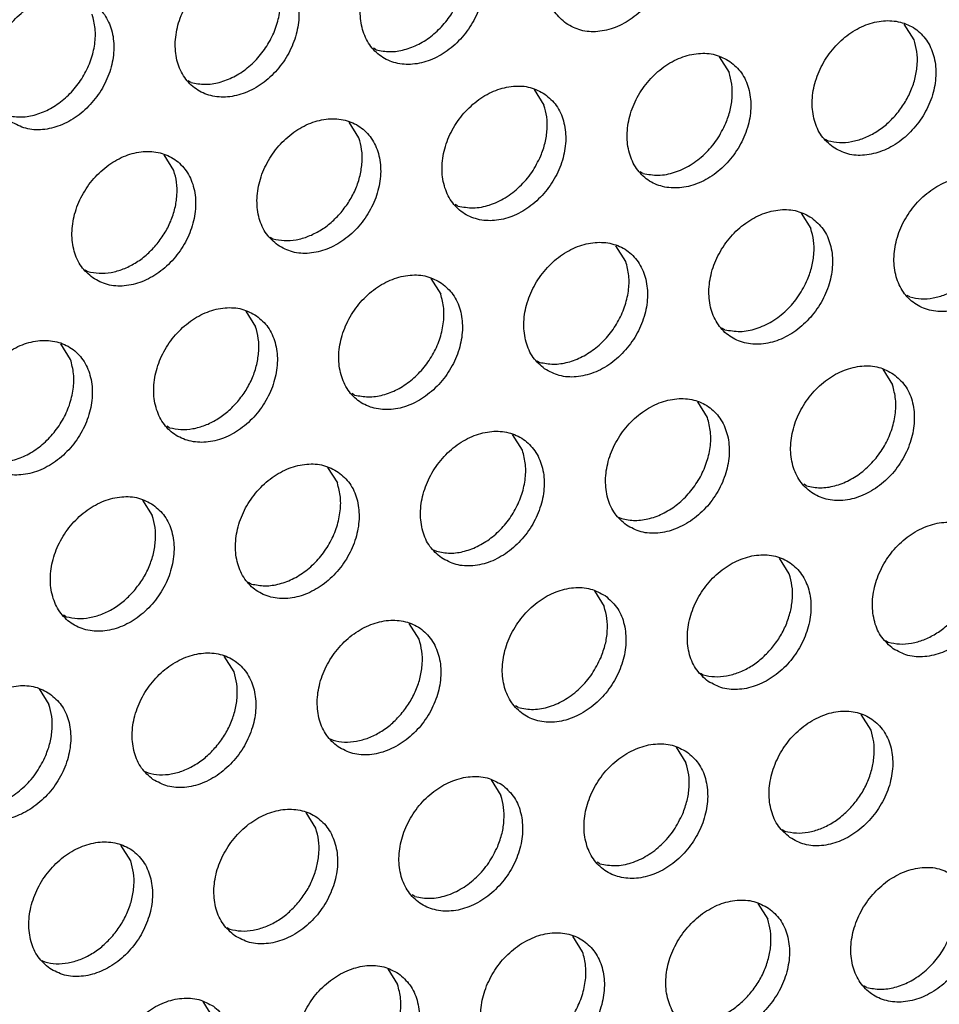
# Model space of a CAD drawing. Units: millimetres. Extents: x 31 to 625, y -33 to 387.
# Drawn here: x 526 to 532, y 74 to 79 of the extents above; entities that cross this region are included whole.
import ezdxf

# ---------------------------------------------------------------- set-up
doc = ezdxf.new("R2010")
doc.units = ezdxf.units.MM

# ---------------------------------------------------------------- blocks, each defined once
blk = doc.blocks.new('ansaugblende_lochung_rv4_6_bg63_wandstehend__71', base_point=(1990.452, 228.245))
at = {"color": 1, "linetype": 'Continuous'}
for p, q in [((2656.971, 396.241), (2656.699, 396.675)), ((2642.04, 395.959), (2641.961, 396.004)), ((2651.562, 395.768), (2651.834, 395.334)), ((2636.903, 395.052), (2636.824, 395.097)), ((2646.425, 394.86), (2646.697, 394.426)), ((2641.56, 393.518), (2641.288, 393.952)), ((2654.504, 393.481), (2654.583, 393.436)), ((2636.423, 392.611), (2636.151, 393.045)), ((2649.446, 392.528), (2649.367, 392.573)), ((2644.309, 391.621), (2644.23, 391.665)), ((2653.832, 391.429), (2654.104, 390.995)), ((2639.093, 390.758), (2639.172, 390.713)), ((2648.967, 390.087), (2648.695, 390.521)), ((2633.956, 389.85), (2634.035, 389.805)), ((2643.558, 389.614), (2643.83, 389.18)), ((2656.853, 389.097), (2656.774, 389.142)), ((2638.421, 388.706), (2638.692, 388.272)), ((2651.716, 388.189), (2651.637, 388.234)), ((2633.555, 387.364), (2633.284, 387.799)), ((2646.5, 387.327), (2646.579, 387.282)), ((2656.101, 387.09), (2656.373, 386.656)), ((2641.442, 386.374), (2641.363, 386.419)), ((2651.236, 385.749), (2650.964, 386.183)), ((2636.305, 385.467), (2636.226, 385.512)), ((2646.099, 384.841), (2645.827, 385.275)), ((2640.69, 384.367), (2640.962, 383.933)), ((2653.985, 383.851), (2653.906, 383.896)), ((2635.553, 383.46), (2635.825, 383.026)), ((2648.769, 382.988), (2648.848, 382.943)), ((2643.632, 382.08), (2643.711, 382.036)), ((2653.505, 381.41), (2653.234, 381.844)), ((2638.574, 381.128), (2638.495, 381.173)), ((2648.097, 380.936), (2648.368, 380.502)), ((2633.437, 380.22), (2633.358, 380.265)), ((2643.231, 379.595), (2642.959, 380.029)), ((2656.176, 379.557), (2656.255, 379.512)), ((2638.094, 378.687), (2637.822, 379.121)), ((2651.039, 378.649), (2651.118, 378.604)), ((2632.685, 378.214), (2632.957, 377.779)), ((2645.981, 377.697), (2645.902, 377.742)), ((2655.775, 377.071), (2655.503, 377.505)), ((2640.765, 376.834), (2640.844, 376.789)), ((2650.366, 376.598), (2650.638, 376.163)), ((2635.628, 375.927), (2635.707, 375.882)), ((2645.229, 375.69), (2645.501, 375.256)), ((2640.364, 374.348), (2640.092, 374.782)), ((2653.308, 374.311), (2653.387, 374.266)), ((2635.227, 373.441), (2634.955, 373.875)), ((2648.25, 373.358), (2648.171, 373.403)), ((2643.113, 372.45), (2643.034, 372.495)), ((2652.635, 372.259), (2652.907, 371.825)), ((2637.897, 371.588), (2637.976, 371.543)), ((2647.77, 370.917), (2647.498, 371.351)), ((2632.76, 370.68), (2632.839, 370.635)), ((2642.361, 370.444), (2642.633, 370.01)), ((2655.657, 369.927), (2655.578, 369.972)), ((2637.224, 369.536), (2637.496, 369.102))]:
    blk.add_line(p, q, dxfattribs=at)
for points in [[(2647.313, 396.687), (2647.721, 396.503), (2648.188, 396.467), (2648.677, 396.583), (2649.147, 396.839), (2649.561, 397.217), (2649.885, 397.685), (2650.093, 398.205), (2650.168, 398.736), (2650.104, 399.234), (2649.906, 399.658), (2649.591, 399.976), (2649.183, 400.159), (2648.716, 400.195), (2648.227, 400.08), (2647.757, 399.823), (2647.343, 399.445), (2647.019, 398.977), (2646.811, 398.457), (2646.736, 397.927), (2646.8, 397.429), (2646.998, 397.004), (2647.313, 396.687)], [(2644.454, 399.068), (2644.046, 399.252), (2643.579, 399.288), (2643.09, 399.172), (2642.62, 398.916), (2642.206, 398.538), (2641.882, 398.07), (2641.674, 397.55), (2641.599, 397.019), (2641.663, 396.521), (2641.861, 396.097), (2642.176, 395.779), (2642.584, 395.596), (2643.051, 395.56), (2643.54, 395.675), (2644.01, 395.932), (2644.424, 396.31), (2644.748, 396.778), (2644.956, 397.298), (2645.031, 397.828), (2644.967, 398.326), (2644.769, 398.751), (2644.454, 399.068)], [(2642.04, 395.959), (2642.42, 395.91), (2642.821, 395.964), (2643.221, 396.118), (2643.598, 396.365), (2643.931, 396.689), (2644.201, 397.073), (2644.394, 397.497), (2644.5, 397.936), (2644.511, 398.367), (2644.428, 398.765)], [(2639.317, 398.16), (2638.909, 398.344), (2638.442, 398.38), (2637.953, 398.265), (2637.483, 398.008), (2637.069, 397.63), (2636.745, 397.162), (2636.537, 396.642), (2636.462, 396.111), (2636.526, 395.614), (2636.724, 395.189), (2637.039, 394.872), (2637.447, 394.688), (2637.914, 394.652), (2638.403, 394.767), (2638.873, 395.024), (2639.287, 395.402), (2639.611, 395.87), (2639.819, 396.39), (2639.894, 396.921), (2639.83, 397.419), (2639.632, 397.843), (2639.317, 398.16)], [(2636.903, 395.052), (2637.283, 395.002), (2637.684, 395.056), (2638.084, 395.211), (2638.461, 395.457), (2638.794, 395.781), (2639.064, 396.166), (2639.257, 396.589), (2639.363, 397.029), (2639.374, 397.459), (2639.291, 397.857)], [(2631.902, 393.964), (2632.31, 393.78), (2632.777, 393.745), (2633.266, 393.86), (2633.736, 394.117), (2634.15, 394.494), (2634.474, 394.962), (2634.682, 395.483), (2634.757, 396.013), (2634.693, 396.511), (2634.495, 396.936), (2634.18, 397.253), (2633.772, 397.437), (2633.305, 397.472), (2632.816, 397.357), (2632.346, 397.1), (2631.932, 396.723), (2631.608, 396.255), (2631.4, 395.734), (2631.325, 395.204), (2631.389, 394.706), (2631.587, 394.281), (2631.902, 393.964)], [(2631.766, 394.144), (2632.146, 394.095), (2632.547, 394.149), (2632.947, 394.303), (2633.324, 394.549), (2633.657, 394.874), (2633.927, 395.258), (2634.12, 395.682), (2634.226, 396.121), (2634.237, 396.551), (2634.154, 396.95)], [(2654.72, 393.256), (2655.128, 393.072), (2655.595, 393.036), (2656.083, 393.151), (2656.554, 393.408), (2656.967, 393.786), (2657.292, 394.254), (2657.5, 394.774), (2657.575, 395.305), (2657.511, 395.803), (2657.313, 396.227), (2656.997, 396.544), (2656.589, 396.728), (2656.122, 396.764), (2655.634, 396.649), (2655.163, 396.392), (2654.75, 396.014), (2654.425, 395.546), (2654.217, 395.026), (2654.142, 394.495), (2654.206, 393.998), (2654.404, 393.573), (2654.72, 393.256)], [(2656.474, 394.165), (2656.705, 394.482), (2656.883, 394.829), (2657.002, 395.193), (2657.057, 395.558), (2657.047, 395.912), (2656.971, 396.241)], [(2651.86, 395.637), (2651.452, 395.821), (2650.985, 395.857), (2650.497, 395.741), (2650.026, 395.484), (2649.613, 395.107), (2649.288, 394.639), (2649.08, 394.118), (2649.005, 393.588), (2649.069, 393.09), (2649.267, 392.665), (2649.583, 392.348), (2649.991, 392.164), (2650.458, 392.129), (2650.946, 392.244), (2651.417, 392.501), (2651.83, 392.878), (2652.155, 393.346), (2652.363, 393.867), (2652.438, 394.397), (2652.374, 394.895), (2652.176, 395.32), (2651.86, 395.637)], [(2651.746, 393.922), (2651.865, 394.285), (2651.92, 394.651), (2651.91, 395.005), (2651.834, 395.334)], [(2646.723, 394.729), (2646.315, 394.913), (2645.848, 394.949), (2645.36, 394.834), (2644.889, 394.577), (2644.476, 394.199), (2644.151, 393.731), (2643.943, 393.211), (2643.868, 392.68), (2643.932, 392.183), (2644.13, 391.758), (2644.446, 391.441), (2644.854, 391.257), (2645.321, 391.221), (2645.809, 391.336), (2646.28, 391.593), (2646.693, 391.971), (2647.018, 392.439), (2647.226, 392.959), (2647.301, 393.49), (2647.237, 393.987), (2647.039, 394.412), (2646.723, 394.729)], [(2646.609, 393.014), (2646.728, 393.377), (2646.783, 393.743), (2646.773, 394.097), (2646.697, 394.426)], [(2639.309, 390.533), (2639.717, 390.349), (2640.184, 390.313), (2640.672, 390.429), (2641.142, 390.685), (2641.556, 391.063), (2641.881, 391.531), (2642.089, 392.052), (2642.164, 392.582), (2642.1, 393.08), (2641.902, 393.504), (2641.586, 393.822), (2641.178, 394.006), (2640.711, 394.041), (2640.223, 393.926), (2639.752, 393.669), (2639.339, 393.292), (2639.014, 392.824), (2638.806, 392.303), (2638.731, 391.773), (2638.795, 391.275), (2638.993, 390.85), (2639.309, 390.533)], [(2654.583, 393.436), (2654.898, 393.388), (2655.23, 393.411), (2655.566, 393.506), (2655.894, 393.667), (2656.201, 393.89), (2656.474, 394.165)], [(2649.446, 392.528), (2649.87, 392.48), (2650.317, 392.559), (2650.757, 392.76), (2651.159, 393.069), (2651.496, 393.465), (2651.746, 393.922)], [(2641.063, 391.443), (2641.294, 391.76), (2641.472, 392.107), (2641.591, 392.47), (2641.646, 392.836), (2641.636, 393.19), (2641.56, 393.518)], [(2634.172, 389.626), (2634.58, 389.442), (2635.047, 389.406), (2635.535, 389.521), (2636.005, 389.778), (2636.419, 390.156), (2636.744, 390.624), (2636.951, 391.144), (2637.027, 391.675), (2636.963, 392.172), (2636.765, 392.597), (2636.449, 392.914), (2636.041, 393.098), (2635.574, 393.134), (2635.086, 393.019), (2634.615, 392.762), (2634.201, 392.384), (2633.877, 391.916), (2633.669, 391.396), (2633.594, 390.865), (2633.658, 390.367), (2633.856, 389.943), (2634.172, 389.626)], [(2644.309, 391.621), (2644.733, 391.572), (2645.18, 391.651), (2645.62, 391.852), (2646.022, 392.161), (2646.359, 392.558), (2646.609, 393.014)], [(2635.926, 390.535), (2636.157, 390.852), (2636.335, 391.199), (2636.454, 391.562), (2636.509, 391.928), (2636.499, 392.282), (2636.423, 392.611)], [(2659.267, 392.206), (2658.859, 392.39), (2658.392, 392.425), (2657.903, 392.31), (2657.433, 392.053), (2657.019, 391.676), (2656.695, 391.208), (2656.487, 390.687), (2656.412, 390.157), (2656.476, 389.659), (2656.674, 389.234), (2656.989, 388.917), (2657.397, 388.733), (2657.864, 388.697), (2658.353, 388.813), (2658.823, 389.07), (2659.237, 389.447), (2659.561, 389.915), (2659.769, 390.436), (2659.844, 390.966), (2659.78, 391.464), (2659.582, 391.889), (2659.267, 392.206)], [(2654.13, 391.298), (2653.722, 391.482), (2653.255, 391.518), (2652.766, 391.403), (2652.296, 391.146), (2651.882, 390.768), (2651.558, 390.3), (2651.35, 389.78), (2651.275, 389.249), (2651.339, 388.751), (2651.537, 388.327), (2651.852, 388.01), (2652.26, 387.826), (2652.727, 387.79), (2653.216, 387.905), (2653.686, 388.162), (2654.1, 388.54), (2654.424, 389.008), (2654.632, 389.528), (2654.707, 390.059), (2654.643, 390.556), (2654.445, 390.981), (2654.13, 391.298)], [(2639.172, 390.713), (2639.487, 390.665), (2639.819, 390.688), (2640.155, 390.783), (2640.483, 390.945), (2640.79, 391.167), (2641.063, 391.443)], [(2654.015, 389.583), (2654.134, 389.946), (2654.19, 390.312), (2654.179, 390.666), (2654.104, 390.995)], [(2634.035, 389.805), (2634.35, 389.757), (2634.682, 389.781), (2635.018, 389.875), (2635.346, 390.037), (2635.653, 390.26), (2635.926, 390.535)], [(2646.715, 387.102), (2647.123, 386.918), (2647.59, 386.882), (2648.079, 386.997), (2648.549, 387.254), (2648.963, 387.632), (2649.287, 388.1), (2649.495, 388.62), (2649.57, 389.151), (2649.506, 389.649), (2649.308, 390.073), (2648.993, 390.39), (2648.585, 390.574), (2648.118, 390.61), (2647.629, 390.495), (2647.159, 390.238), (2646.745, 389.86), (2646.421, 389.392), (2646.213, 388.872), (2646.138, 388.342), (2646.202, 387.844), (2646.4, 387.419), (2646.715, 387.102)], [(2646.579, 387.282), (2646.959, 387.233), (2647.36, 387.287), (2647.76, 387.441), (2648.137, 387.687), (2648.47, 388.011), (2648.74, 388.396), (2648.933, 388.82), (2649.039, 389.259), (2649.05, 389.689), (2648.967, 390.087)], [(2656.853, 389.097), (2657.168, 389.049), (2657.499, 389.072), (2657.836, 389.167), (2658.163, 389.329), (2658.47, 389.551), (2658.744, 389.827)], [(2643.856, 389.483), (2643.448, 389.667), (2642.981, 389.703), (2642.492, 389.587), (2642.022, 389.331), (2641.608, 388.953), (2641.284, 388.485), (2641.076, 387.964), (2641.001, 387.434), (2641.065, 386.936), (2641.263, 386.512), (2641.578, 386.194), (2641.986, 386.011), (2642.453, 385.975), (2642.942, 386.09), (2643.412, 386.347), (2643.826, 386.724), (2644.15, 387.192), (2644.358, 387.713), (2644.433, 388.243), (2644.369, 388.741), (2644.171, 389.166), (2643.856, 389.483)], [(2651.716, 388.189), (2652.14, 388.141), (2652.587, 388.22), (2653.026, 388.421), (2653.429, 388.73), (2653.766, 389.127), (2654.015, 389.583)], [(2641.442, 386.374), (2641.822, 386.325), (2642.223, 386.379), (2642.623, 386.533), (2643, 386.78), (2643.333, 387.104), (2643.603, 387.488), (2643.796, 387.912), (2643.901, 388.351), (2643.913, 388.782), (2643.83, 389.18)], [(2638.719, 388.575), (2638.311, 388.759), (2637.844, 388.795), (2637.355, 388.68), (2636.885, 388.423), (2636.471, 388.045), (2636.147, 387.577), (2635.939, 387.057), (2635.864, 386.526), (2635.928, 386.029), (2636.126, 385.604), (2636.441, 385.287), (2636.849, 385.103), (2637.316, 385.067), (2637.805, 385.182), (2638.275, 385.439), (2638.689, 385.817), (2639.013, 386.285), (2639.221, 386.805), (2639.296, 387.336), (2639.232, 387.834), (2639.034, 388.258), (2638.719, 388.575)], [(2638.196, 386.196), (2638.426, 386.513), (2638.604, 386.86), (2638.723, 387.224), (2638.779, 387.589), (2638.768, 387.943), (2638.692, 388.272)], [(2631.304, 384.379), (2631.712, 384.195), (2632.179, 384.16), (2632.668, 384.275), (2633.138, 384.532), (2633.552, 384.909), (2633.876, 385.377), (2634.084, 385.898), (2634.159, 386.428), (2634.095, 386.926), (2633.897, 387.351), (2633.582, 387.668), (2633.174, 387.852), (2632.707, 387.887), (2632.218, 387.772), (2631.748, 387.515), (2631.334, 387.138), (2631.01, 386.67), (2630.802, 386.149), (2630.727, 385.619), (2630.791, 385.121), (2630.989, 384.696), (2631.304, 384.379)], [(2631.168, 384.559), (2631.548, 384.51), (2631.949, 384.564), (2632.349, 384.718), (2632.726, 384.964), (2633.059, 385.289), (2633.329, 385.673), (2633.522, 386.097), (2633.627, 386.536), (2633.639, 386.966), (2633.555, 387.364)], [(2656.399, 386.959), (2655.991, 387.143), (2655.524, 387.179), (2655.036, 387.064), (2654.565, 386.807), (2654.151, 386.429), (2653.827, 385.961), (2653.619, 385.441), (2653.544, 384.91), (2653.608, 384.413), (2653.806, 383.988), (2654.122, 383.671), (2654.53, 383.487), (2654.997, 383.451), (2655.485, 383.566), (2655.955, 383.823), (2656.369, 384.201), (2656.694, 384.669), (2656.902, 385.189), (2656.977, 385.72), (2656.913, 386.218), (2656.715, 386.642), (2656.399, 386.959)], [(2653.985, 383.851), (2654.365, 383.801), (2654.767, 383.855), (2655.167, 384.01), (2655.544, 384.256), (2655.876, 384.58), (2656.147, 384.965), (2656.34, 385.388), (2656.445, 385.828), (2656.456, 386.258), (2656.373, 386.656)], [(2648.985, 382.763), (2649.393, 382.579), (2649.86, 382.544), (2650.348, 382.659), (2650.818, 382.916), (2651.232, 383.293), (2651.556, 383.761), (2651.764, 384.282), (2651.84, 384.812), (2651.776, 385.31), (2651.578, 385.735), (2651.262, 386.052), (2650.854, 386.236), (2650.387, 386.271), (2649.899, 386.156), (2649.428, 385.899), (2649.014, 385.522), (2648.69, 385.054), (2648.482, 384.533), (2648.407, 384.003), (2648.471, 383.505), (2648.669, 383.08), (2648.985, 382.763)], [(2636.305, 385.467), (2636.62, 385.418), (2636.951, 385.442), (2637.288, 385.536), (2637.615, 385.698), (2637.922, 385.921), (2638.196, 386.196)], [(2648.848, 382.943), (2649.228, 382.894), (2649.63, 382.948), (2650.03, 383.102), (2650.407, 383.348), (2650.739, 383.673), (2651.01, 384.057), (2651.203, 384.481), (2651.308, 384.92), (2651.319, 385.35), (2651.236, 385.749)], [(2643.848, 381.856), (2644.256, 381.672), (2644.723, 381.636), (2645.211, 381.751), (2645.681, 382.008), (2646.095, 382.386), (2646.419, 382.854), (2646.627, 383.374), (2646.703, 383.905), (2646.639, 384.402), (2646.441, 384.827), (2646.125, 385.144), (2645.717, 385.328), (2645.25, 385.364), (2644.762, 385.249), (2644.291, 384.992), (2643.877, 384.614), (2643.553, 384.146), (2643.345, 383.626), (2643.27, 383.095), (2643.334, 382.597), (2643.532, 382.173), (2643.848, 381.856)], [(2643.711, 382.036), (2644.091, 381.986), (2644.493, 382.04), (2644.893, 382.195), (2645.27, 382.441), (2645.602, 382.765), (2645.873, 383.15), (2646.066, 383.573), (2646.171, 384.012), (2646.182, 384.443), (2646.099, 384.841)], [(2640.988, 384.237), (2640.58, 384.42), (2640.113, 384.456), (2639.625, 384.341), (2639.154, 384.084), (2638.74, 383.707), (2638.416, 383.239), (2638.208, 382.718), (2638.133, 382.188), (2638.197, 381.69), (2638.395, 381.265), (2638.711, 380.948), (2639.119, 380.764), (2639.586, 380.728), (2640.074, 380.844), (2640.544, 381.1), (2640.958, 381.478), (2641.282, 381.946), (2641.49, 382.467), (2641.565, 382.997), (2641.502, 383.495), (2641.304, 383.919), (2640.988, 384.237)], [(2638.574, 381.128), (2638.954, 381.079), (2639.356, 381.133), (2639.756, 381.287), (2640.132, 381.533), (2640.465, 381.858), (2640.736, 382.242), (2640.929, 382.666), (2641.034, 383.105), (2641.045, 383.535), (2640.962, 383.933)], [(2635.851, 383.329), (2635.443, 383.513), (2634.976, 383.549), (2634.488, 383.434), (2634.017, 383.177), (2633.603, 382.799), (2633.279, 382.331), (2633.071, 381.811), (2632.996, 381.28), (2633.06, 380.782), (2633.258, 380.358), (2633.574, 380.041), (2633.982, 379.857), (2634.449, 379.821), (2634.937, 379.936), (2635.407, 380.193), (2635.821, 380.571), (2636.145, 381.039), (2636.353, 381.559), (2636.428, 382.089), (2636.364, 382.587), (2636.167, 383.012), (2635.851, 383.329)], [(2635.328, 380.95), (2635.559, 381.267), (2635.737, 381.614), (2635.856, 381.977), (2635.911, 382.343), (2635.901, 382.697), (2635.825, 383.026)], [(2656.391, 379.332), (2656.799, 379.148), (2657.266, 379.112), (2657.755, 379.228), (2658.225, 379.484), (2658.639, 379.862), (2658.963, 380.33), (2659.171, 380.851), (2659.246, 381.381), (2659.182, 381.879), (2658.984, 382.303), (2658.669, 382.621), (2658.261, 382.805), (2657.794, 382.84), (2657.305, 382.725), (2656.835, 382.468), (2656.421, 382.091), (2656.097, 381.623), (2655.889, 381.102), (2655.814, 380.572), (2655.878, 380.074), (2656.076, 379.649), (2656.391, 379.332)], [(2651.254, 378.425), (2651.662, 378.241), (2652.129, 378.205), (2652.618, 378.32), (2653.088, 378.577), (2653.502, 378.955), (2653.826, 379.423), (2654.034, 379.943), (2654.109, 380.474), (2654.045, 380.971), (2653.847, 381.396), (2653.532, 381.713), (2653.124, 381.897), (2652.657, 381.933), (2652.168, 381.818), (2651.698, 381.561), (2651.284, 381.183), (2650.96, 380.715), (2650.752, 380.195), (2650.677, 379.664), (2650.741, 379.166), (2650.939, 378.742), (2651.254, 378.425)], [(2653.009, 379.334), (2653.239, 379.651), (2653.417, 379.998), (2653.536, 380.361), (2653.592, 380.727), (2653.581, 381.081), (2653.505, 381.41)], [(2633.437, 380.22), (2633.752, 380.172), (2634.084, 380.196), (2634.42, 380.29), (2634.748, 380.452), (2635.055, 380.675), (2635.328, 380.95)], [(2648.395, 380.805), (2647.987, 380.989), (2647.52, 381.025), (2647.031, 380.91), (2646.561, 380.653), (2646.147, 380.275), (2645.823, 379.807), (2645.615, 379.287), (2645.54, 378.756), (2645.604, 378.259), (2645.802, 377.834), (2646.117, 377.517), (2646.525, 377.333), (2646.992, 377.297), (2647.481, 377.412), (2647.951, 377.669), (2648.365, 378.047), (2648.689, 378.515), (2648.897, 379.035), (2648.972, 379.566), (2648.908, 380.064), (2648.71, 380.488), (2648.395, 380.805)], [(2648.28, 379.09), (2648.399, 379.454), (2648.455, 379.819), (2648.444, 380.173), (2648.368, 380.502)], [(2640.98, 376.609), (2641.388, 376.425), (2641.855, 376.39), (2642.344, 376.505), (2642.814, 376.762), (2643.228, 377.139), (2643.552, 377.607), (2643.76, 378.128), (2643.835, 378.658), (2643.771, 379.156), (2643.573, 379.581), (2643.258, 379.898), (2642.85, 380.082), (2642.383, 380.118), (2641.894, 380.002), (2641.424, 379.746), (2641.01, 379.368), (2640.686, 378.9), (2640.478, 378.379), (2640.403, 377.849), (2640.467, 377.351), (2640.665, 376.927), (2640.98, 376.609)], [(2656.255, 379.512), (2656.57, 379.464), (2656.901, 379.487), (2657.238, 379.582), (2657.565, 379.744), (2657.872, 379.966), (2658.146, 380.242)], [(2642.735, 377.519), (2642.965, 377.836), (2643.143, 378.183), (2643.262, 378.546), (2643.318, 378.912), (2643.307, 379.266), (2643.231, 379.595)], [(2635.843, 375.702), (2636.251, 375.518), (2636.718, 375.482), (2637.207, 375.597), (2637.677, 375.854), (2638.091, 376.232), (2638.415, 376.7), (2638.623, 377.22), (2638.698, 377.751), (2638.634, 378.248), (2638.436, 378.673), (2638.121, 378.99), (2637.713, 379.174), (2637.246, 379.21), (2636.757, 379.095), (2636.287, 378.838), (2635.873, 378.46), (2635.549, 377.992), (2635.341, 377.472), (2635.266, 376.941), (2635.33, 376.444), (2635.528, 376.019), (2635.843, 375.702)], [(2651.118, 378.604), (2651.433, 378.556), (2651.764, 378.58), (2652.101, 378.674), (2652.428, 378.836), (2652.735, 379.059), (2653.009, 379.334)], [(2645.981, 377.697), (2646.405, 377.648), (2646.852, 377.727), (2647.291, 377.928), (2647.694, 378.238), (2648.031, 378.634), (2648.28, 379.09)], [(2637.598, 376.611), (2637.828, 376.928), (2638.006, 377.275), (2638.125, 377.638), (2638.181, 378.004), (2638.17, 378.358), (2638.094, 378.687)], [(2632.983, 378.083), (2632.576, 378.267), (2632.109, 378.302), (2631.62, 378.187), (2631.15, 377.93), (2630.736, 377.553), (2630.412, 377.085), (2630.204, 376.564), (2630.129, 376.034), (2630.193, 375.536), (2630.391, 375.111), (2630.706, 374.794), (2631.114, 374.61), (2631.581, 374.574), (2632.07, 374.69), (2632.54, 374.947), (2632.954, 375.324), (2633.278, 375.792), (2633.486, 376.313), (2633.561, 376.843), (2633.497, 377.341), (2633.299, 377.766), (2632.983, 378.083)], [(2632.869, 376.368), (2632.988, 376.731), (2633.044, 377.097), (2633.033, 377.451), (2632.957, 377.779)], [(2653.524, 374.086), (2653.932, 373.902), (2654.399, 373.866), (2654.887, 373.981), (2655.357, 374.238), (2655.771, 374.616), (2656.095, 375.084), (2656.303, 375.604), (2656.378, 376.135), (2656.315, 376.633), (2656.117, 377.057), (2655.801, 377.374), (2655.393, 377.558), (2654.926, 377.594), (2654.438, 377.479), (2653.967, 377.222), (2653.553, 376.844), (2653.229, 376.376), (2653.021, 375.856), (2652.946, 375.325), (2653.01, 374.828), (2653.208, 374.403), (2653.524, 374.086)], [(2640.844, 376.789), (2641.158, 376.741), (2641.49, 376.765), (2641.827, 376.859), (2642.154, 377.021), (2642.461, 377.244), (2642.735, 377.519)], [(2655.278, 374.995), (2655.509, 375.312), (2655.687, 375.659), (2655.806, 376.023), (2655.861, 376.388), (2655.851, 376.742), (2655.775, 377.071)], [(2635.707, 375.882), (2636.021, 375.833), (2636.353, 375.857), (2636.69, 375.951), (2637.017, 376.113), (2637.324, 376.336), (2637.598, 376.611)], [(2650.664, 376.467), (2650.256, 376.651), (2649.789, 376.686), (2649.301, 376.571), (2648.83, 376.314), (2648.416, 375.937), (2648.092, 375.469), (2647.884, 374.948), (2647.809, 374.418), (2647.873, 373.92), (2648.071, 373.495), (2648.387, 373.178), (2648.795, 372.994), (2649.262, 372.959), (2649.75, 373.074), (2650.22, 373.331), (2650.634, 373.708), (2650.958, 374.176), (2651.166, 374.697), (2651.241, 375.227), (2651.177, 375.725), (2650.98, 376.15), (2650.664, 376.467)], [(2630.57, 374.974), (2630.994, 374.926), (2631.441, 375.005), (2631.88, 375.206), (2632.282, 375.515), (2632.62, 375.911), (2632.869, 376.368)], [(2650.55, 374.752), (2650.669, 375.115), (2650.724, 375.481), (2650.714, 375.835), (2650.638, 376.163)], [(2645.527, 375.559), (2645.119, 375.743), (2644.652, 375.779), (2644.164, 375.664), (2643.693, 375.407), (2643.279, 375.029), (2642.955, 374.561), (2642.747, 374.041), (2642.672, 373.51), (2642.736, 373.012), (2642.934, 372.588), (2643.25, 372.271), (2643.658, 372.087), (2644.125, 372.051), (2644.613, 372.166), (2645.083, 372.423), (2645.497, 372.801), (2645.821, 373.269), (2646.029, 373.789), (2646.104, 374.32), (2646.04, 374.817), (2645.843, 375.242), (2645.527, 375.559)], [(2645.413, 373.844), (2645.532, 374.207), (2645.587, 374.573), (2645.577, 374.927), (2645.501, 375.256)], [(2638.113, 371.363), (2638.521, 371.179), (2638.988, 371.143), (2639.476, 371.259), (2639.946, 371.515), (2640.36, 371.893), (2640.684, 372.361), (2640.892, 372.881), (2640.967, 373.412), (2640.903, 373.91), (2640.706, 374.334), (2640.39, 374.652), (2639.982, 374.835), (2639.515, 374.871), (2639.027, 374.756), (2638.556, 374.499), (2638.142, 374.121), (2637.818, 373.653), (2637.61, 373.133), (2637.535, 372.603), (2637.599, 372.105), (2637.797, 371.68), (2638.113, 371.363)], [(2653.387, 374.266), (2653.702, 374.217), (2654.034, 374.241), (2654.37, 374.335), (2654.698, 374.497), (2655.005, 374.72), (2655.278, 374.995)], [(2648.25, 373.358), (2648.674, 373.31), (2649.121, 373.389), (2649.561, 373.59), (2649.963, 373.899), (2650.3, 374.295), (2650.55, 374.752)], [(2639.867, 372.272), (2640.098, 372.59), (2640.276, 372.936), (2640.395, 373.3), (2640.45, 373.665), (2640.44, 374.019), (2640.364, 374.348)], [(2632.976, 370.455), (2633.384, 370.272), (2633.851, 370.236), (2634.339, 370.351), (2634.809, 370.608), (2635.223, 370.986), (2635.547, 371.454), (2635.755, 371.974), (2635.83, 372.504), (2635.766, 373.002), (2635.569, 373.427), (2635.253, 373.744), (2634.845, 373.928), (2634.378, 373.964), (2633.89, 373.848), (2633.419, 373.592), (2633.005, 373.214), (2632.681, 372.746), (2632.473, 372.226), (2632.398, 371.695), (2632.462, 371.197), (2632.66, 370.773), (2632.976, 370.455)], [(2643.113, 372.45), (2643.537, 372.402), (2643.984, 372.481), (2644.424, 372.682), (2644.826, 372.991), (2645.163, 373.388), (2645.413, 373.844)], [(2634.73, 371.365), (2634.961, 371.682), (2635.139, 372.029), (2635.258, 372.392), (2635.313, 372.758), (2635.303, 373.112), (2635.227, 373.441)], [(2658.071, 373.036), (2657.663, 373.22), (2657.196, 373.255), (2656.707, 373.14), (2656.237, 372.883), (2655.823, 372.506), (2655.499, 372.038), (2655.291, 371.517), (2655.216, 370.987), (2655.28, 370.489), (2655.478, 370.064), (2655.793, 369.747), (2656.201, 369.563), (2656.668, 369.527), (2657.157, 369.643), (2657.627, 369.899), (2658.041, 370.277), (2658.365, 370.745), (2658.573, 371.266), (2658.648, 371.796), (2658.584, 372.294), (2658.386, 372.718), (2658.071, 373.036)], [(2655.657, 369.927), (2656.037, 369.878), (2656.438, 369.932), (2656.838, 370.086), (2657.215, 370.332), (2657.548, 370.656), (2657.818, 371.041), (2658.011, 371.465), (2658.116, 371.904), (2658.128, 372.334), (2658.044, 372.732)], [(2652.933, 372.128), (2652.526, 372.312), (2652.059, 372.348), (2651.57, 372.233), (2651.1, 371.976), (2650.686, 371.598), (2650.362, 371.13), (2650.154, 370.61), (2650.079, 370.079), (2650.143, 369.581), (2650.341, 369.157), (2650.656, 368.84), (2651.064, 368.656), (2651.531, 368.62), (2652.02, 368.735), (2652.49, 368.992), (2652.904, 369.37), (2653.228, 369.838), (2653.436, 370.358), (2653.511, 370.888), (2653.447, 371.386), (2653.249, 371.811), (2652.933, 372.128)], [(2637.976, 371.543), (2638.291, 371.495), (2638.623, 371.518), (2638.959, 371.613), (2639.287, 371.774), (2639.594, 371.997), (2639.867, 372.272)], [(2652.411, 369.749), (2652.641, 370.066), (2652.819, 370.413), (2652.938, 370.776), (2652.994, 371.142), (2652.983, 371.496), (2652.907, 371.825)], [(2632.839, 370.635), (2633.154, 370.587), (2633.486, 370.611), (2633.822, 370.705), (2634.15, 370.867), (2634.456, 371.09), (2634.73, 371.365)], [(2645.519, 367.932), (2645.927, 367.748), (2646.394, 367.712), (2646.883, 367.827), (2647.353, 368.084), (2647.767, 368.462), (2648.091, 368.93), (2648.299, 369.45), (2648.374, 369.981), (2648.31, 370.479), (2648.112, 370.903), (2647.796, 371.22), (2647.389, 371.404), (2646.921, 371.44), (2646.433, 371.325), (2645.963, 371.068), (2645.549, 370.69), (2645.225, 370.222), (2645.017, 369.702), (2644.942, 369.171), (2645.006, 368.674), (2645.204, 368.249), (2645.519, 367.932)], [(2645.383, 368.112), (2645.763, 368.062), (2646.164, 368.117), (2646.564, 368.271), (2646.941, 368.517), (2647.274, 368.841), (2647.544, 369.226), (2647.737, 369.649), (2647.842, 370.089), (2647.854, 370.519), (2647.77, 370.917)], [(2642.659, 370.313), (2642.252, 370.497), (2641.784, 370.533), (2641.296, 370.417), (2640.826, 370.16), (2640.412, 369.783), (2640.088, 369.315), (2639.88, 368.794), (2639.805, 368.264), (2639.869, 367.766), (2640.067, 367.341), (2640.382, 367.024), (2640.79, 366.84), (2641.257, 366.805), (2641.746, 366.92), (2642.216, 367.177), (2642.63, 367.554), (2642.954, 368.022), (2643.162, 368.543), (2643.237, 369.073), (2643.173, 369.571), (2642.975, 369.996), (2642.659, 370.313)], [(2640.246, 367.204), (2640.626, 367.155), (2641.027, 367.209), (2641.427, 367.363), (2641.804, 367.609), (2642.137, 367.934), (2642.407, 368.318), (2642.6, 368.742), (2642.705, 369.181), (2642.717, 369.612), (2642.633, 370.01)], [(2637.522, 369.405), (2637.115, 369.589), (2636.647, 369.625), (2636.159, 369.51), (2635.689, 369.253), (2635.275, 368.875), (2634.951, 368.407), (2634.743, 367.887), (2634.668, 367.356), (2634.732, 366.859), (2634.93, 366.434), (2635.245, 366.117), (2635.653, 365.933), (2636.12, 365.897), (2636.609, 366.012), (2637.079, 366.269), (2637.493, 366.647), (2637.817, 367.115), (2638.025, 367.635), (2638.1, 368.166), (2638.036, 368.663), (2637.838, 369.088), (2637.522, 369.405)], [(2650.52, 369.019), (2650.834, 368.971), (2651.166, 368.995), (2651.503, 369.089), (2651.83, 369.251), (2652.137, 369.474), (2652.411, 369.749)]]:
    blk.add_spline(points, degree=3, dxfattribs=at)
blk = doc.blocks.new('verkleidung_umluft_bg63_wandstehend_c2_links__72', base_point=(1876.785, 228.245))
blk.add_blockref('ansaugblende_lochung_rv4_6_bg63_wandstehend__71', (1990.452, 228.245))
blk = doc.blocks.new('Allg_Ansicht1', base_point=(2340, 675))
blk.add_blockref('verkleidung_umluft_bg63_wandstehend_c2_links__72', (1876.785, 228.245))

msp = doc.modelspace()

# ---------------------------------------------------------------- block references
at = {"xscale": 0.2, "yscale": 0.2, "zscale": 0.2}
msp.add_blockref('Allg_Ansicht1', (468, 135), dxfattribs=at)

doc.saveas('drawing.dxf')
